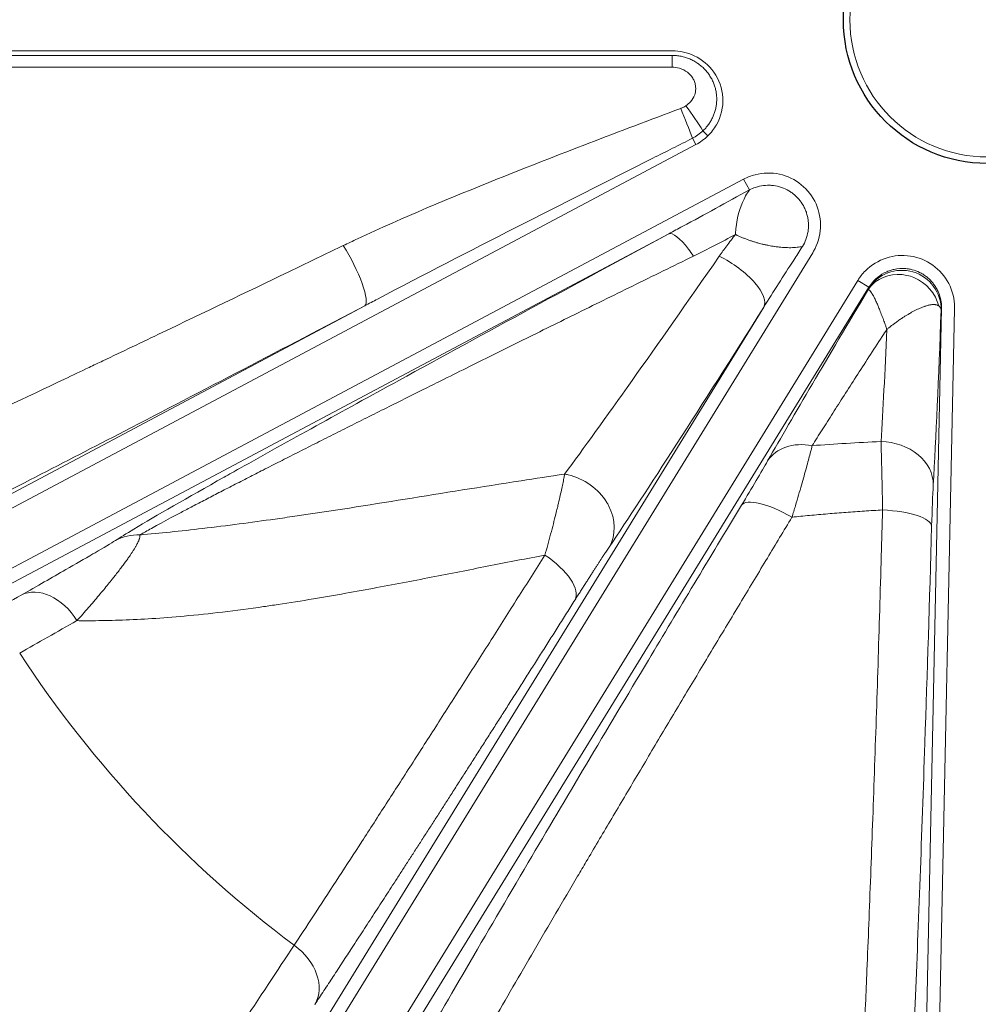
# Model space of a CAD drawing. Units: millimetres. Extents: x 0 to 15750, y 0 to 22275.
# Drawn here: x 9215 to 9289, y 14224 to 14300 of the extents above; entities that cross this region are included whole.
import ezdxf

# ---------------------------------------------------------------- set-up
doc = ezdxf.new("R2010")
doc.units = ezdxf.units.MM
doc.header["$LTSCALE"] = 75
doc.layers.add('Bemaßung (ISO)', color=1, linetype='Continuous', lineweight=5, true_color=0xff0000)
doc.layers.add('Tangential', color=7, linetype='Continuous', lineweight=9, true_color=0xbfbfbf)
doc.layers.add('Sichtbar (ISO)', color=7, linetype='Continuous', lineweight=25)
doc.styles.add('Bemaßung', font='tahoma.ttf')
doc.dimstyles.new('Dehoust', dxfattribs={"dimscale": 75, "dimtxt": 3.5, "dimasz": 2.5, "dimexe": 3.175, "dimexo": 0.8, "dimgap": 0.8, "dimtad": 1, "dimtoh": 1, "dimdec": 0, "dimrnd": 1e-08, "dimzin": 12, "dimtxsty": 'Bemaßung', "dimcen": 0.09, "dimdle": 10, "dimclrd": 256, "dimclre": 256, "dimclrt": 7, "dimadec": 1, "dimazin": 3, "dimtfac": 1, "dimtmove": 0, "dimatfit": 3, "dimfxl": 1, "dimtolj": 1, "dimtzin": 0, "dimlwd": -1, "dimlwe": -1, "dimarcsym": 0})

# ---------------------------------------------------------------- blocks, each defined once
blk = doc.blocks.new('*D13')
at = {"layer": 'Bemaßung (ISO)', "transparency": 16777216}
for p, q in [((9244.736, 15575.618), (10107.029, 15575.618)), ((10107.029, 15575.618), (10107.029, 15474.583)), ((10107.029, 15287.083), (10107.029, 15474.583)), ((10107.029, 14599.583), (10107.029, 15099.583)), ((8989.478, 14599.583), (10345.154, 14599.583)), ((10107.029, 14412.083), (10107.029, 14224.583))]:
    blk.add_line(p, q, dxfattribs=at)
for points in [[(10075.779, 15287.083), (10138.279, 15287.083), (10107.029, 15099.583)], [(10075.779, 14412.083), (10138.279, 14412.083), (10107.029, 14599.583)]]:
    blk.add_solid(points, dxfattribs=at)
at = {"layer": 'Defpoints', "color": 0, "transparency": 16777216}
for p in [(9628.174, 15099.583), (10107.029, 15099.583), (8929.478, 14599.583)]:
    blk.add_point(p, dxfattribs=at)
at = {"layer": 'Bemaßung (ISO)', "color": 7, "transparency": 16777216, "insert": (9582.133, 15908.872), "char_height": 262.5, "attachment_point": 2, "style": 'Bemaßung'}
blk.add_mtext('\\A1;500', dxfattribs=at)

msp = doc.modelspace()

# ---------------------------------------------------------------- linework, layer by layer
at = {"layer": 'Sichtbar (ISO)'}
msp.add_circle((9289.478, 14299.583), 11, dxfattribs=at)
for radius, start, end in [(138.5, 192.57336, 80.05542), (127.397, 340, 125), (126.9, 340.00384, 124.99616), (125.1, 340.90162, 124.09838), (130.5, 193.35798, 269.56429), (127.397, 193.6896, 305), (126.9, 193.74426, 304.99616), (125.1, 193.94599, 304.09838)]:
    msp.add_arc((9289.478, 14299.583), radius, start, end, dxfattribs=at)
at = {"layer": 'Tangential'}
for p, q in [((9265.395, 14297.195), (9177.298, 14297.195)), ((9265.395, 14296.847), (9177.298, 14296.847)), ((9265.395, 14295.95), (9265.395, 14296.847)), ((9265.395, 14295.95), (9177.298, 14295.95)), ((9267.736, 14291.078), (9268.108, 14290.695)), ((9189.471, 14248.703), (9267.193, 14290.028)), ((9267.193, 14290.028), (9266.936, 14290.511)), ((9191.373, 14245.125), (9270.851, 14287.384)), ((9270.851, 14287.384), (9271.291, 14286.557)), ((9191.843, 14244.243), (9265.138, 14283.214)), ((9276.134, 14281.758), (9228.968, 14205.091)), ((9232.419, 14202.968), (9279.585, 14279.635)), ((9279.585, 14279.635), (9280.436, 14279.112)), ((9233.27, 14202.444), (9280.436, 14279.112)), ((9280.436, 14279.112), (9280.402, 14278.994)), ((9189.002, 14249.585), (9241.87, 14277.696)), ((9272.395, 14277.588), (9228.117, 14205.615)), ((9285.989, 14277.477), (9284.104, 14187.483)), ((9286.988, 14277.456), (9285.103, 14187.462)), ((9285.989, 14277.477), (9285.954, 14277.36))]:
    msp.add_line(p, q, dxfattribs=at)
msp.add_circle((9289.478, 14299.583), 10.5, dxfattribs=at)
for radius, start, end in [(136.5, 192.76067, 80), (126.901, 340.00379, 124.99621), (124.606, 340.90162, 124.09838), (126.901, 193.74414, 304.99621), (124.606, 194.00241, 304.09838), (126.447, 200.13416, 234.86584), (88.453, 213.22006, 233.17997)]:
    msp.add_arc((9289.478, 14299.583), radius, start, end, dxfattribs=at)
for centre, major_axis, ratio, start_param, end_param in [((9266.435, 14292.419), (2.024, -2.856), 0.096304, 1.014933, 1.705872), ((9266.037, 14292.201), (1.326, -3.239), 0.065236, 0.995475, 1.728877), ((9265.291, 14293.68), (-2.602, -2.445), 0.999985, 1.295157, 1.570796), ((9265.71, 14292.98), (-3.03, -2.041), 0.902996, 1.455812, 1.767164), ((9240.227, 14280.785), (1.625, -3.1), 0.217764, 0.026824, 1.964501), ((9280.015, 14299.562), (-27.011, -39.873), 0.023192, 0.528908, 1.116357), ((9268.989, 14279.683), (3.383, -2.134), 0.395107, 0.0285, 1.815068), ((9282.956, 14277.423), (-2.878, 0.847), 0.99505, 3.408141, 6.016637), ((9295.529, 14301.688), (-27.03, -43.906), 0.022298, 5.272032, 5.681721), ((9278.034, 14275.038), (-2.368, -3.961), 0.009941, 2.912701, 3.103106), ((9283.421, 14297.465), (-27.009, -43.872), 0.022298, 0.526926, 1.114375), ((9285.484, 14292.208), (-0.888, -35.972), 0.025531, 0.669729, 1.145942), ((9281.428, 14299.624), (0.921, 39.942), 0.028792, 3.770622, 4.076854), ((9276.094, 14263.733), (-3.473, 1.985), 0.7755, 5.129706, 6.241708), ((9281.36, 14264.076), (3.994, -0.228), 0.808358, 0.044481, 1.616816), ((9285.348, 14259.153), (-0.127, -6), 0.026192, 3.774611, 4.427795), ((9274.087, 14260.341), (-3.425, 2.066), 0.314174, 4.765975, 6.255608), ((9281.235, 14260.925), (3.998, -0.116), 0.290407, 0.027363, 1.517644), ((9224.673, 14256.211), (-2.194, 3.345), 0.961624, 5.684502, 6.187631), ((9254.551, 14257.292), (3.381, -2.138), 0.428811, 0.028977, 1.516375), ((9217.48, 14252.041), (-1.971, 3.481), 0.71142, 4.761078, 6.245928), ((9286.7, 14291.051), (-98.549, -52.4), 0.026177, 5.504257, 5.573282), ((9288.428, 14287.777), (-95.038, -50.484), 0.026384, 5.504252, 5.573287), ((9234.649, 14226.344), (3.342, -2.199), 0.758168, 0.040156, 1.524785)]:
    msp.add_ellipse(centre, major_axis=major_axis, ratio=ratio, start_param=start_param, end_param=end_param, dxfattribs=at)
for points, knots in [([(9268.108, 14290.695), (9268.366, 14290.944), (9268.589, 14291.23), (9268.768, 14291.542), (9269.129, 14292.169), (9269.302, 14292.902), (9269.262, 14293.616), (9269.222, 14294.32), (9268.977, 14295.001), (9268.58, 14295.562), (9268.192, 14296.11), (9267.663, 14296.544), (9267.067, 14296.823), (9266.543, 14297.068), (9265.969, 14297.195), (9265.395, 14297.195)], [7.167227, 7.167227, 7.167227, 7.167227, 8.739511, 8.739511, 8.739511, 11.911026, 11.911026, 11.911026, 15.036753, 15.036753, 15.036753, 18.091341, 18.091341, 18.091341, 20.773567, 20.773567, 20.773567, 20.773567]), ([(9267.736, 14291.078), (9267.81, 14291.147), (9267.881, 14291.22), (9268.016, 14291.372), (9268.081, 14291.452), (9268.203, 14291.617), (9268.261, 14291.703), (9268.368, 14291.879), (9268.417, 14291.97), (9268.507, 14292.156), (9268.548, 14292.251), (9268.62, 14292.443), (9268.652, 14292.541), (9268.705, 14292.737), (9268.727, 14292.836), (9268.762, 14293.033), (9268.774, 14293.133), (9268.791, 14293.33), (9268.794, 14293.428), (9268.793, 14293.596), (9268.79, 14293.666), (9268.779, 14293.831), (9268.767, 14293.927), (9268.736, 14294.12), (9268.716, 14294.217), (9268.667, 14294.411), (9268.637, 14294.508), (9268.568, 14294.704), (9268.527, 14294.803), (9268.434, 14295.001), (9268.382, 14295.099), (9268.264, 14295.296), (9268.198, 14295.395), (9268.115, 14295.505), (9268.103, 14295.521), (9268.021, 14295.626), (9267.947, 14295.712), (9267.788, 14295.878), (9267.703, 14295.958), (9267.527, 14296.108), (9267.436, 14296.178), (9267.246, 14296.309), (9267.147, 14296.369), (9266.944, 14296.481), (9266.84, 14296.531), (9266.625, 14296.622), (9266.515, 14296.662), (9266.291, 14296.731), (9266.177, 14296.759), (9265.946, 14296.805), (9265.829, 14296.822), (9265.606, 14296.842), (9265.501, 14296.847), (9265.395, 14296.847)], [1.625659, 1.625659, 1.625659, 1.625659, 2.156905, 2.156905, 2.693146, 2.693146, 3.233936, 3.233936, 3.775328, 3.775328, 4.315512, 4.315512, 4.852793, 4.852793, 5.383026, 5.383026, 5.908279, 5.908279, 6.424897, 6.424897, 6.792151, 6.792151, 7.301538, 7.301538, 7.824607, 7.824607, 8.363821, 8.363821, 8.933847, 8.933847, 9.52721, 9.52721, 10.165218, 10.165218, 10.270471, 10.270471, 10.881844, 10.881844, 11.510198, 11.510198, 12.134471, 12.134471, 12.763468, 12.763468, 13.397044, 13.397044, 14.03732, 14.03732, 14.680941, 14.680941, 15.329343, 15.329343, 15.908676, 15.908676, 15.908676, 15.908676]), ([(9266.435, 14292.997), (9266.565, 14293.082), (9266.685, 14293.183), (9266.789, 14293.299), (9266.928, 14293.454), (9267.038, 14293.636), (9267.107, 14293.84), (9267.131, 14293.909), (9267.149, 14293.981), (9267.163, 14294.055), (9267.179, 14294.146), (9267.187, 14294.241), (9267.185, 14294.338), (9267.184, 14294.434), (9267.173, 14294.531), (9267.152, 14294.628), (9267.131, 14294.726), (9267.1, 14294.824), (9267.058, 14294.92), (9267.042, 14294.958), (9267.024, 14294.995), (9267.004, 14295.032), (9266.947, 14295.139), (9266.875, 14295.242), (9266.791, 14295.338), (9266.51, 14295.657), (9266.076, 14295.886), (9265.615, 14295.938), (9265.542, 14295.946), (9265.469, 14295.95), (9265.395, 14295.95)], [1.62543, 1.62543, 1.62543, 1.62543, 3.477202, 3.477202, 3.477202, 5.951592, 5.951592, 5.951592, 6.792151, 6.792151, 6.792151, 7.825484, 7.825484, 7.825484, 8.843835, 8.843835, 8.843835, 9.86685, 9.86685, 9.86685, 10.270471, 10.270471, 10.270471, 11.430747, 11.430747, 11.430747, 15.298293, 15.298293, 15.298293, 15.908676, 15.908676, 15.908676, 15.908676]), ([(9266.435, 14292.997), (9266.33, 14292.928), (9266.219, 14292.87), (9266.082, 14292.813), (9266.06, 14292.804), (9266.037, 14292.796)], [4.712745, 4.712745, 4.712745, 4.712745, 5.960323, 5.960323, 6.204331, 6.204331, 6.204331, 6.204331]), ([(9266.037, 14292.796), (9261.347, 14291.031), (9256.665, 14289.255), (9252.034, 14287.399), (9248.414, 14285.948), (9244.818, 14284.456), (9241.32, 14282.82), (9240.955, 14282.649), (9240.591, 14282.476), (9240.227, 14282.301)], [33.256545, 33.256545, 33.256545, 33.256545, 54.607583, 54.607583, 54.607583, 71.297484, 71.297484, 71.297484, 73.041711, 73.041711, 73.041711, 73.041711]), ([(9266.936, 14290.511), (9265.925, 14290.002), (9264.915, 14289.493), (9263.905, 14288.984), (9260.412, 14287.223), (9256.922, 14285.46), (9253.44, 14283.685), (9249.896, 14281.878), (9246.358, 14280.062), (9242.851, 14278.214), (9242.524, 14278.042), (9242.197, 14277.869), (9241.87, 14277.696)], [33.256545, 33.256545, 33.256545, 33.256545, 38.046027, 38.046027, 38.046027, 54.607583, 54.607583, 54.607583, 71.46765, 71.46765, 71.46765, 73.041711, 73.041711, 73.041711, 73.041711]), ([(9270.851, 14287.384), (9271.127, 14287.531), (9271.42, 14287.645), (9271.722, 14287.725), (9272.33, 14287.884), (9272.975, 14287.898), (9273.589, 14287.765), (9274.2, 14287.632), (9274.779, 14287.354), (9275.264, 14286.959), (9275.748, 14286.565), (9276.136, 14286.055), (9276.389, 14285.485), (9276.642, 14284.915), (9276.758, 14284.284), (9276.726, 14283.661), (9276.694, 14283.036), (9276.513, 14282.419), (9276.203, 14281.875), (9276.181, 14281.836), (9276.158, 14281.797), (9276.134, 14281.758)], [9.220211, 9.220211, 9.220211, 9.220211, 10.393626, 10.393626, 10.393626, 12.750856, 12.750856, 12.750856, 15.097083, 15.097083, 15.097083, 17.435704, 17.435704, 17.435704, 19.776389, 19.776389, 19.776389, 22.127105, 22.127105, 22.127105, 22.296298, 22.296298, 22.296298, 22.296298]), ([(9275.36, 14282.234), (9275.463, 14282.403), (9275.55, 14282.582), (9275.619, 14282.767), (9275.692, 14282.962), (9275.745, 14283.164), (9275.777, 14283.37), (9275.793, 14283.472), (9275.804, 14283.575), (9275.809, 14283.678), (9275.815, 14283.782), (9275.815, 14283.886), (9275.811, 14283.989), (9275.806, 14284.096), (9275.795, 14284.203), (9275.779, 14284.308), (9275.764, 14284.411), (9275.743, 14284.514), (9275.717, 14284.614), (9275.69, 14284.719), (9275.658, 14284.822), (9275.62, 14284.924), (9275.582, 14285.025), (9275.539, 14285.124), (9275.491, 14285.221), (9275.445, 14285.313), (9275.395, 14285.402), (9275.34, 14285.489), (9275.233, 14285.659), (9275.109, 14285.818), (9274.971, 14285.964), (9274.903, 14286.035), (9274.832, 14286.103), (9274.757, 14286.168), (9274.731, 14286.191), (9274.703, 14286.214), (9274.675, 14286.236), (9274.598, 14286.299), (9274.517, 14286.358), (9274.434, 14286.413), (9274.264, 14286.524), (9274.084, 14286.619), (9273.895, 14286.695), (9273.799, 14286.733), (9273.702, 14286.767), (9273.603, 14286.796), (9273.402, 14286.854), (9273.195, 14286.892), (9272.987, 14286.908), (9272.882, 14286.916), (9272.778, 14286.919), (9272.673, 14286.917), (9272.464, 14286.912), (9272.257, 14286.886), (9272.053, 14286.84), (9271.953, 14286.817), (9271.854, 14286.789), (9271.756, 14286.756), (9271.596, 14286.702), (9271.44, 14286.636), (9271.291, 14286.557)], [9.266641, 9.266641, 9.266641, 9.266641, 10.229368, 10.229368, 10.229368, 11.246315, 11.246315, 11.246315, 11.751485, 11.751485, 11.751485, 12.259892, 12.259892, 12.259892, 12.784576, 12.784576, 12.784576, 13.295403, 13.295403, 13.295403, 13.827014, 13.827014, 13.827014, 14.358626, 14.358626, 14.358626, 14.864234, 14.864234, 14.864234, 15.855584, 15.855584, 15.855584, 16.341561, 16.341561, 16.341561, 16.517724, 16.517724, 16.517724, 17.01052, 17.01052, 17.01052, 18.015171, 18.015171, 18.015171, 18.525637, 18.525637, 18.525637, 19.559624, 19.559624, 19.559624, 20.077939, 20.077939, 20.077939, 21.107826, 21.107826, 21.107826, 21.616692, 21.616692, 21.616692, 22.449585, 22.449585, 22.449585, 22.449585]), ([(9271.291, 14286.557), (9270.427, 14286.079), (9269.562, 14285.605), (9268.697, 14285.133), (9267.863, 14284.679), (9267.028, 14284.227), (9266.192, 14283.778), (9265.841, 14283.59), (9265.489, 14283.402), (9265.138, 14283.214)], [25.339838, 25.339838, 25.339838, 25.339838, 29.523816, 29.523816, 29.523816, 33.555836, 33.555836, 33.555836, 35.251536, 35.251536, 35.251536, 35.251536]), ([(9271.291, 14286.557), (9271.192, 14286.417), (9271.097, 14286.266), (9271.007, 14286.105), (9270.66, 14285.483), (9270.388, 14284.71), (9270.273, 14283.735), (9270.253, 14283.564), (9270.238, 14283.387), (9270.23, 14283.203), (9270.229, 14283.187), (9270.229, 14283.17), (9270.228, 14283.153)], [0, 0, 0, 0, 1.38742, 1.38742, 1.38742, 6.743911, 6.743911, 6.743911, 7.682207, 7.682207, 7.682207, 7.767808, 7.767808, 7.767808, 7.767808]), ([(9265.138, 14283.214), (9258.038, 14279.381), (9251.054, 14275.591), (9244.468, 14271.981), (9240.152, 14269.616), (9235.993, 14267.321), (9232.302, 14265.254), (9231.898, 14265.028), (9231.5, 14264.804), (9231.109, 14264.584), (9228.345, 14263.031), (9225.877, 14261.62), (9224.213, 14260.62), (9223.627, 14260.269), (9223.145, 14259.971), (9222.796, 14259.741)], [36.20451, 36.20451, 36.20451, 36.20451, 71.011802, 71.011802, 71.011802, 93.821116, 93.821116, 93.821116, 96.317033, 96.317033, 96.317033, 113.927046, 113.927046, 113.927046, 120.118204, 120.118204, 120.118204, 120.118204]), ([(9265.138, 14283.214), (9265.415, 14283.325), (9265.988, 14282.871), (9266.63, 14282.031), (9266.757, 14281.865), (9266.886, 14281.686), (9267.015, 14281.497)], [0.000026, 0.000026, 0.000026, 0.000026, 3.34173, 3.34173, 3.34173, 3.999987, 3.999987, 3.999987, 3.999987]), ([(9268.989, 14281.497), (9269.172, 14281.76), (9269.361, 14282.021), (9269.554, 14282.28), (9269.773, 14282.573), (9269.998, 14282.864), (9270.228, 14283.153)], [20.78284, 20.78284, 20.78284, 20.78284, 22.249566, 22.249566, 22.249566, 23.911099, 23.911099, 23.911099, 23.911099]), ([(9275.36, 14282.234), (9275.294, 14282.22), (9275.224, 14282.208), (9275.083, 14282.186), (9275.01, 14282.177), (9274.862, 14282.162), (9274.785, 14282.156), (9274.629, 14282.147), (9274.55, 14282.144), (9274.387, 14282.142), (9274.304, 14282.142), (9274.137, 14282.146), (9274.052, 14282.15), (9273.879, 14282.161), (9273.792, 14282.168), (9273.615, 14282.184), (9273.525, 14282.194), (9273.372, 14282.213), (9273.309, 14282.221), (9273.239, 14282.231), (9273.231, 14282.232), (9273.147, 14282.245), (9273.069, 14282.257), (9272.91, 14282.284), (9272.831, 14282.298), (9272.67, 14282.329), (9272.589, 14282.346), (9272.425, 14282.382), (9272.343, 14282.401), (9272.191, 14282.439), (9272.122, 14282.456), (9271.973, 14282.496), (9271.892, 14282.519), (9271.73, 14282.567), (9271.648, 14282.592), (9271.484, 14282.644), (9271.402, 14282.671), (9271.238, 14282.728), (9271.156, 14282.758), (9270.994, 14282.819), (9270.914, 14282.85), (9270.755, 14282.915), (9270.675, 14282.948), (9270.52, 14283.016), (9270.443, 14283.05), (9270.32, 14283.108), (9270.274, 14283.13), (9270.228, 14283.153)], [0, 0, 0, 0, 0.582464, 0.582464, 1.147147, 1.147147, 1.70456, 1.70456, 2.253052, 2.253052, 2.791526, 2.791526, 3.313948, 3.313948, 3.826885, 3.826885, 4.325151, 4.325151, 4.659715, 4.659715, 4.697805, 4.697805, 5.101451, 5.101451, 5.494925, 5.494925, 5.88229, 5.88229, 6.25969, 6.25969, 6.566381, 6.566381, 6.913846, 6.913846, 7.254877, 7.254877, 7.589177, 7.589177, 7.916644, 7.916644, 8.234238, 8.234238, 8.546369, 8.546369, 8.850909, 8.850909, 9.036329, 9.036329, 9.036329, 9.036329]), ([(9191.91, 14259.707), (9191.961, 14259.721), (9192.025, 14259.74), (9192.099, 14259.765), (9192.174, 14259.79), (9192.26, 14259.82), (9192.356, 14259.856), (9192.453, 14259.892), (9192.561, 14259.934), (9192.679, 14259.98), (9192.798, 14260.027), (9192.928, 14260.079), (9193.067, 14260.136), (9193.106, 14260.152), (9193.146, 14260.168), (9193.187, 14260.185), (9193.379, 14260.265), (9193.589, 14260.353), (9193.813, 14260.448), (9194.04, 14260.545), (9194.282, 14260.649), (9194.538, 14260.76), (9194.798, 14260.873), (9195.072, 14260.993), (9195.359, 14261.12), (9195.648, 14261.247), (9195.95, 14261.382), (9196.263, 14261.522), (9196.581, 14261.663), (9196.909, 14261.811), (9197.248, 14261.963), (9197.325, 14261.998), (9197.402, 14262.033), (9197.48, 14262.068), (9197.799, 14262.212), (9198.125, 14262.36), (9198.459, 14262.512), (9200.952, 14263.646), (9203.839, 14264.986), (9206.893, 14266.415), (9207.356, 14266.632), (9207.822, 14266.85), (9208.292, 14267.071), (9208.37, 14267.107), (9208.449, 14267.144), (9208.527, 14267.181), (9209.061, 14267.431), (9209.599, 14267.685), (9210.142, 14267.94), (9212.968, 14269.27), (9215.904, 14270.66), (9218.901, 14272.085), (9219.526, 14272.383), (9220.154, 14272.681), (9220.785, 14272.982), (9221.136, 14273.149), (9221.489, 14273.317), (9221.841, 14273.485), (9222.588, 14273.841), (9223.338, 14274.199), (9224.091, 14274.558), (9224.853, 14274.922), (9225.618, 14275.287), (9226.385, 14275.654), (9229.557, 14277.171), (9232.773, 14278.714), (9236.016, 14280.274), (9236.854, 14280.676), (9237.693, 14281.08), (9238.534, 14281.485), (9239.098, 14281.757), (9239.662, 14282.029), (9240.227, 14282.301)], [153.356957, 153.356957, 153.356957, 153.356957, 155.101839, 155.101839, 155.101839, 156.858587, 156.858587, 156.858587, 158.623513, 158.623513, 158.623513, 160.402875, 160.402875, 160.402875, 160.904184, 160.904184, 160.904184, 163.277587, 163.277587, 163.277587, 165.674174, 165.674174, 165.674174, 168.106496, 168.106496, 168.106496, 170.56041, 170.56041, 170.56041, 173.046045, 173.046045, 173.046045, 173.611255, 173.611255, 173.611255, 175.920406, 175.920406, 175.920406, 193.154769, 193.154769, 193.154769, 195.765907, 195.765907, 195.765907, 196.199304, 196.199304, 196.199304, 199.158684, 199.158684, 199.158684, 214.574933, 214.574933, 214.574933, 217.790791, 217.790791, 217.790791, 219.583382, 219.583382, 219.583382, 223.376429, 223.376429, 223.376429, 227.21602, 227.21602, 227.21602, 243.084291, 243.084291, 243.084291, 247.181481, 247.181481, 247.181481, 249.927753, 249.927753, 249.927753, 249.927753]), ([(9272.395, 14277.588), (9273.137, 14278.789), (9273.903, 14279.989), (9274.679, 14281.187), (9274.89, 14281.513), (9275.103, 14281.839), (9275.315, 14282.165), (9275.33, 14282.188), (9275.345, 14282.211), (9275.36, 14282.234)], [20.78284, 20.78284, 20.78284, 20.78284, 26.826204, 26.826204, 26.826204, 28.472586, 28.472586, 28.472586, 28.589317, 28.589317, 28.589317, 28.589317]), ([(9279.585, 14279.635), (9279.749, 14279.902), (9279.943, 14280.149), (9280.164, 14280.37), (9280.608, 14280.814), (9281.157, 14281.153), (9281.754, 14281.349), (9282.348, 14281.544), (9282.989, 14281.597), (9283.607, 14281.502), (9284.223, 14281.406), (9284.816, 14281.164), (9285.322, 14280.8), (9285.829, 14280.436), (9286.248, 14279.951), (9286.536, 14279.397), (9286.825, 14278.841), (9286.981, 14278.218), (9286.989, 14277.592), (9286.989, 14277.546), (9286.989, 14277.501), (9286.988, 14277.456)], [9.220211, 9.220211, 9.220211, 9.220211, 10.393626, 10.393626, 10.393626, 12.750856, 12.750856, 12.750856, 15.097083, 15.097083, 15.097083, 17.435704, 17.435704, 17.435704, 19.776389, 19.776389, 19.776389, 22.127105, 22.127105, 22.127105, 22.296298, 22.296298, 22.296298, 22.296298]), ([(9267.015, 14281.497), (9266.242, 14281.118), (9265.471, 14280.74), (9263.914, 14279.976), (9263.129, 14279.59), (9261.601, 14278.84), (9260.859, 14278.476), (9259.389, 14277.753), (9258.66, 14277.394), (9257.216, 14276.682), (9256.501, 14276.329), (9255.086, 14275.63), (9254.385, 14275.284), (9253.004, 14274.599), (9252.323, 14274.261), (9250.975, 14273.592), (9250.308, 14273.26), (9248.992, 14272.605), (9248.343, 14272.282), (9247.245, 14271.736), (9246.794, 14271.511), (9245.802, 14271.017), (9245.261, 14270.747), (9244.2, 14270.219), (9243.681, 14269.96), (9242.655, 14269.448), (9242.148, 14269.195), (9241.15, 14268.696), (9240.658, 14268.449), (9239.689, 14267.963), (9239.212, 14267.723), (9238.277, 14267.251), (9237.819, 14267.02), (9236.918, 14266.564), (9236.475, 14266.34), (9235.607, 14265.899), (9235.182, 14265.683), (9234.54, 14265.356), (9234.318, 14265.244), (9233.722, 14264.94), (9233.351, 14264.751), (9232.592, 14264.363), (9232.204, 14264.164), (9231.447, 14263.776), (9231.079, 14263.587), (9230.365, 14263.219), (9230.018, 14263.04), (9229.349, 14262.693), (9229.027, 14262.524), (9228.409, 14262.201), (9228.114, 14262.045), (9227.549, 14261.747), (9227.28, 14261.604), (9226.772, 14261.331), (9226.531, 14261.202), (9226.232, 14261.039), (9226.16, 14261), (9225.903, 14260.86), (9225.727, 14260.763), (9225.399, 14260.58), (9225.246, 14260.495), (9224.967, 14260.335), (9224.84, 14260.262), (9224.708, 14260.184), (9224.69, 14260.173), (9224.673, 14260.163)], [36.204498, 36.204498, 36.204498, 36.204498, 39.990826, 39.990826, 43.868448, 43.868448, 47.548942, 47.548942, 51.186957, 51.186957, 54.781356, 54.781356, 58.331354, 58.331354, 61.813198, 61.813198, 65.256388, 65.256388, 68.639249, 68.639249, 71.011802, 71.011802, 73.884075, 73.884075, 76.676309, 76.676309, 79.433222, 79.433222, 82.154432, 82.154432, 84.839774, 84.839774, 87.471619, 87.471619, 90.073002, 90.073002, 92.628861, 92.628861, 93.989989, 93.989989, 96.317033, 96.317033, 98.828743, 98.828743, 101.30728, 101.30728, 103.753295, 103.753295, 106.167422, 106.167422, 108.536009, 108.536009, 110.878548, 110.878548, 113.184423, 113.184423, 113.927046, 113.927046, 115.901866, 115.901866, 117.863007, 117.863007, 119.808023, 119.808023, 120.118208, 120.118208, 120.118208, 120.118208]), ([(9285.771, 14277.688), (9285.556, 14278.622), (9284.811, 14279.472), (9283.871, 14279.856), (9283.699, 14279.927), (9283.521, 14279.982), (9283.34, 14280.022), (9282.355, 14280.241), (9281.306, 14279.953), (9280.662, 14279.287), (9280.544, 14279.165), (9280.439, 14279.032), (9280.349, 14278.89)], [0, 0, 0, 0, 1.267692, 1.267692, 1.267692, 1.5, 1.5, 1.5, 2.767689, 2.767689, 2.767689, 3, 3, 3, 3]), ([(9280.436, 14279.112), (9280.719, 14279.572), (9281.127, 14279.955), (9281.605, 14280.207), (9281.695, 14280.254), (9281.787, 14280.297), (9281.881, 14280.335), (9281.942, 14280.359), (9282.003, 14280.382), (9282.065, 14280.402), (9282.16, 14280.434), (9282.257, 14280.46), (9282.355, 14280.482), (9282.649, 14280.547), (9282.953, 14280.568), (9283.252, 14280.542), (9283.32, 14280.537), (9283.388, 14280.529), (9283.455, 14280.518), (9283.554, 14280.503), (9283.652, 14280.483), (9283.748, 14280.458), (9283.942, 14280.408), (9284.13, 14280.338), (9284.31, 14280.25), (9284.4, 14280.206), (9284.487, 14280.157), (9284.572, 14280.105), (9284.63, 14280.069), (9284.686, 14280.031), (9284.741, 14279.991), (9284.823, 14279.932), (9284.902, 14279.869), (9284.977, 14279.803), (9285.053, 14279.736), (9285.125, 14279.665), (9285.193, 14279.591), (9285.261, 14279.517), (9285.326, 14279.439), (9285.386, 14279.358), (9285.447, 14279.277), (9285.503, 14279.194), (9285.556, 14279.107), (9285.589, 14279.051), (9285.621, 14278.995), (9285.651, 14278.937), (9285.698, 14278.846), (9285.74, 14278.753), (9285.778, 14278.658), (9285.913, 14278.315), (9285.985, 14277.948), (9285.989, 14277.579), (9285.99, 14277.545), (9285.99, 14277.511), (9285.989, 14277.477)], [9.220211, 9.220211, 9.220211, 9.220211, 11.918198, 11.918198, 11.918198, 12.425729, 12.425729, 12.425729, 12.750856, 12.750856, 12.750856, 13.252803, 13.252803, 13.252803, 14.75739, 14.75739, 14.75739, 15.097083, 15.097083, 15.097083, 15.596858, 15.596858, 15.596858, 16.59654, 16.59654, 16.59654, 17.096528, 17.096528, 17.096528, 17.435704, 17.435704, 17.435704, 17.939244, 17.939244, 17.939244, 18.44318, 18.44318, 18.44318, 18.947263, 18.947263, 18.947263, 19.451714, 19.451714, 19.451714, 19.776389, 19.776389, 19.776389, 20.286776, 20.286776, 20.286776, 22.127105, 22.127105, 22.127105, 22.296298, 22.296298, 22.296298, 22.296298]), ([(9280.349, 14278.89), (9280.356, 14278.897), (9280.363, 14278.903), (9280.37, 14278.907), (9280.378, 14278.912), (9280.386, 14278.914), (9280.394, 14278.915), (9280.403, 14278.916), (9280.412, 14278.915), (9280.421, 14278.912), (9280.431, 14278.91), (9280.441, 14278.905), (9280.451, 14278.899), (9280.463, 14278.893), (9280.474, 14278.884), (9280.486, 14278.875), (9280.498, 14278.864), (9280.51, 14278.852), (9280.523, 14278.839), (9280.535, 14278.826), (9280.547, 14278.812), (9280.559, 14278.796), (9280.565, 14278.789), (9280.571, 14278.781), (9280.577, 14278.774), (9280.59, 14278.756), (9280.603, 14278.737), (9280.617, 14278.718), (9280.633, 14278.694), (9280.649, 14278.669), (9280.665, 14278.643), (9280.68, 14278.619), (9280.696, 14278.593), (9280.711, 14278.567), (9280.723, 14278.547), (9280.734, 14278.526), (9280.746, 14278.506), (9280.765, 14278.471), (9280.784, 14278.435), (9280.804, 14278.397), (9280.824, 14278.358), (9280.845, 14278.316), (9280.866, 14278.274), (9280.888, 14278.228), (9280.911, 14278.181), (9280.934, 14278.133), (9280.958, 14278.08), (9280.983, 14278.026), (9281.008, 14277.971), (9281.031, 14277.919), (9281.055, 14277.866), (9281.079, 14277.811), (9281.1, 14277.762), (9281.121, 14277.712), (9281.143, 14277.661), (9281.153, 14277.638), (9281.163, 14277.614), (9281.173, 14277.589), (9281.194, 14277.539), (9281.215, 14277.487), (9281.236, 14277.435), (9281.259, 14277.38), (9281.281, 14277.323), (9281.304, 14277.266), (9281.33, 14277.201), (9281.356, 14277.135), (9281.382, 14277.068), (9281.414, 14276.986), (9281.445, 14276.903), (9281.477, 14276.818), (9281.502, 14276.752), (9281.527, 14276.685), (9281.552, 14276.618), (9281.573, 14276.558), (9281.595, 14276.498), (9281.617, 14276.437), (9281.637, 14276.381), (9281.657, 14276.324), (9281.677, 14276.267), (9281.679, 14276.263), (9281.68, 14276.258), (9281.682, 14276.254), (9281.693, 14276.22), (9281.705, 14276.186), (9281.717, 14276.153), (9281.729, 14276.118), (9281.74, 14276.084), (9281.752, 14276.049), (9281.764, 14276.014), (9281.777, 14275.979), (9281.789, 14275.944), (9281.792, 14275.936), (9281.795, 14275.927), (9281.798, 14275.919), (9281.799, 14275.915), (9281.803, 14275.91), (9281.805, 14275.905), (9281.807, 14275.902), (9281.808, 14275.9), (9281.808, 14275.897), (9281.808, 14275.896), (9281.808, 14275.894), (9281.807, 14275.893)], [2.568207, 2.568207, 2.568207, 2.568207, 2.781835, 2.781835, 2.781835, 3.008084, 3.008084, 3.008084, 3.244502, 3.244502, 3.244502, 3.493622, 3.493622, 3.493622, 3.766719, 3.766719, 3.766719, 4.049564, 4.049564, 4.049564, 4.323198, 4.323198, 4.323198, 4.451783, 4.451783, 4.451783, 4.740246, 4.740246, 4.740246, 5.081626, 5.081626, 5.081626, 5.399037, 5.399037, 5.399037, 5.635791, 5.635791, 5.635791, 6.030297, 6.030297, 6.030297, 6.450209, 6.450209, 6.450209, 6.903934, 6.903934, 6.903934, 7.394663, 7.394663, 7.394663, 7.860059, 7.860059, 7.860059, 8.278576, 8.278576, 8.278576, 8.475335, 8.475335, 8.475335, 8.888028, 8.888028, 8.888028, 9.329742, 9.329742, 9.329742, 9.832304, 9.832304, 9.832304, 10.447281, 10.447281, 10.447281, 10.928511, 10.928511, 10.928511, 11.352694, 11.352694, 11.352694, 11.747163, 11.747163, 11.747163, 11.776876, 11.776876, 11.776876, 12.008546, 12.008546, 12.008546, 12.242732, 12.242732, 12.242732, 12.47963, 12.47963, 12.47963, 12.53428, 12.53428, 12.53428, 12.56404, 12.56404, 12.56404, 12.58178, 12.58178, 12.58178, 12.593017, 12.593017, 12.593017, 12.593017]), ([(9193.552, 14253.12), (9193.775, 14253.184), (9194.216, 14253.365), (9194.829, 14253.64), (9195.861, 14254.103), (9197.37, 14254.827), (9199.123, 14255.688), (9201.93, 14257.068), (9205.347, 14258.791), (9208.969, 14260.637), (9209.366, 14260.839), (9209.766, 14261.043), (9210.169, 14261.249), (9214.389, 14263.404), (9218.88, 14265.72), (9223.484, 14268.106), (9229.458, 14271.203), (9235.626, 14274.422), (9241.87, 14277.696)], [153.356625, 153.356625, 153.356625, 153.356625, 160.904184, 160.904184, 160.904184, 173.611255, 173.611255, 173.611255, 193.966406, 193.966406, 193.966406, 196.199304, 196.199304, 196.199304, 219.583382, 219.583382, 219.583382, 249.927753, 249.927753, 249.927753, 249.927753]), ([(9285.771, 14277.688), (9285.753, 14277.701), (9285.734, 14277.713), (9285.714, 14277.723), (9285.693, 14277.735), (9285.671, 14277.744), (9285.648, 14277.752), (9285.624, 14277.76), (9285.6, 14277.767), (9285.575, 14277.773), (9285.548, 14277.779), (9285.521, 14277.783), (9285.493, 14277.786), (9285.462, 14277.789), (9285.43, 14277.791), (9285.398, 14277.791), (9285.365, 14277.791), (9285.331, 14277.79), (9285.297, 14277.788), (9285.263, 14277.785), (9285.23, 14277.782), (9285.196, 14277.777), (9285.18, 14277.775), (9285.164, 14277.773), (9285.149, 14277.77), (9285.112, 14277.764), (9285.076, 14277.757), (9285.039, 14277.749), (9284.995, 14277.74), (9284.95, 14277.729), (9284.905, 14277.717), (9284.864, 14277.705), (9284.823, 14277.693), (9284.781, 14277.68), (9284.762, 14277.674), (9284.742, 14277.668), (9284.723, 14277.661), (9284.711, 14277.657), (9284.699, 14277.653), (9284.687, 14277.649), (9284.632, 14277.63), (9284.577, 14277.61), (9284.521, 14277.588), (9284.462, 14277.565), (9284.404, 14277.541), (9284.344, 14277.515), (9284.282, 14277.489), (9284.219, 14277.46), (9284.156, 14277.43), (9284.089, 14277.399), (9284.021, 14277.365), (9283.953, 14277.331), (9283.885, 14277.296), (9283.818, 14277.261), (9283.75, 14277.224), (9283.687, 14277.189), (9283.623, 14277.154), (9283.56, 14277.117), (9283.547, 14277.11), (9283.533, 14277.102), (9283.52, 14277.094), (9283.459, 14277.059), (9283.398, 14277.022), (9283.337, 14276.985), (9283.271, 14276.946), (9283.206, 14276.905), (9283.141, 14276.864), (9283.069, 14276.819), (9282.998, 14276.772), (9282.927, 14276.724), (9282.84, 14276.667), (9282.753, 14276.608), (9282.667, 14276.547), (9282.579, 14276.485), (9282.492, 14276.422), (9282.405, 14276.358), (9282.337, 14276.308), (9282.27, 14276.257), (9282.202, 14276.206), (9282.182, 14276.191), (9282.163, 14276.176), (9282.143, 14276.16), (9282.117, 14276.141), (9282.091, 14276.12), (9282.065, 14276.1), (9282.039, 14276.08), (9282.013, 14276.06), (9281.988, 14276.039), (9281.962, 14276.019), (9281.936, 14275.998), (9281.91, 14275.977), (9281.884, 14275.956), (9281.859, 14275.936), (9281.833, 14275.915), (9281.824, 14275.907), (9281.816, 14275.9), (9281.807, 14275.893)], [2.568206, 2.568206, 2.568206, 2.568206, 2.781594, 2.781594, 2.781594, 3.007707, 3.007707, 3.007707, 3.244121, 3.244121, 3.244121, 3.493496, 3.493496, 3.493496, 3.767734, 3.767734, 3.767734, 4.052224, 4.052224, 4.052224, 4.326606, 4.326606, 4.326606, 4.451783, 4.451783, 4.451783, 4.740835, 4.740835, 4.740835, 5.084114, 5.084114, 5.084114, 5.4007, 5.4007, 5.4007, 5.545319, 5.545319, 5.545319, 5.635791, 5.635791, 5.635791, 6.048499, 6.048499, 6.048499, 6.48242, 6.48242, 6.48242, 6.942008, 6.942008, 6.942008, 7.434429, 7.434429, 7.434429, 7.923053, 7.923053, 7.923053, 8.380642, 8.380642, 8.380642, 8.475335, 8.475335, 8.475335, 8.914538, 8.914538, 8.914538, 9.38253, 9.38253, 9.38253, 9.895104, 9.895104, 9.895104, 10.516822, 10.516822, 10.516822, 11.146849, 11.146849, 11.146849, 11.634377, 11.634377, 11.634377, 11.776876, 11.776876, 11.776876, 11.96394, 11.96394, 11.96394, 12.152116, 12.152116, 12.152116, 12.340505, 12.340505, 12.340505, 12.52857, 12.52857, 12.52857, 12.593032, 12.593032, 12.593032, 12.593032]), ([(9285.954, 14277.36), (9285.953, 14277.387), (9285.95, 14277.412), (9285.944, 14277.436), (9285.938, 14277.461), (9285.93, 14277.485), (9285.921, 14277.507), (9285.91, 14277.531), (9285.898, 14277.553), (9285.883, 14277.574), (9285.868, 14277.596), (9285.851, 14277.616), (9285.833, 14277.635), (9285.814, 14277.654), (9285.793, 14277.671), (9285.771, 14277.688)], [9.5808033, 9.5808033, 9.5808033, 9.5808033, 9.7530396, 9.7530396, 9.7530396, 9.9310176, 9.9310176, 9.9310176, 10.1180298, 10.1180298, 10.1180298, 10.3124572, 10.3124572, 10.3124572, 10.5049918, 10.5049918, 10.5049918, 10.5049918]), ([(9276.094, 14266.999), (9276.339, 14267.388), (9276.592, 14267.789), (9277.117, 14268.618), (9277.389, 14269.045), (9277.95, 14269.925), (9278.24, 14270.378), (9278.838, 14271.31), (9279.146, 14271.789), (9279.779, 14272.77), (9280.103, 14273.271), (9280.769, 14274.298), (9281.11, 14274.823), (9281.573, 14275.534), (9281.689, 14275.713), (9281.807, 14275.893)], [120.085869, 120.085869, 120.085869, 120.085869, 123.264645, 123.264645, 126.469884, 126.469884, 129.702052, 129.702052, 132.975139, 132.975139, 136.272305, 136.272305, 139.605065, 139.605065, 140.71975, 140.71975, 140.71975, 140.71975]), ([(9281.481, 14262.078), (9281.477, 14262.314), (9281.472, 14262.547), (9281.468, 14262.778), (9281.463, 14263.01), (9281.459, 14263.239), (9281.454, 14263.464), (9281.45, 14263.69), (9281.445, 14263.913), (9281.44, 14264.13), (9281.436, 14264.348), (9281.431, 14264.562), (9281.426, 14264.77), (9281.421, 14264.979), (9281.417, 14265.183), (9281.412, 14265.38), (9281.407, 14265.578), (9281.402, 14265.77), (9281.398, 14265.955), (9281.393, 14266.141), (9281.388, 14266.319), (9281.383, 14266.492), (9281.379, 14266.663), (9281.374, 14266.827), (9281.37, 14266.985), (9281.366, 14267.097), (9281.363, 14267.206), (9281.36, 14267.311)], [25.794894, 25.794894, 25.794894, 25.794894, 27.012574, 27.012574, 27.012574, 28.241856, 28.241856, 28.241856, 29.47665, 29.47665, 29.47665, 30.715479, 30.715479, 30.715479, 31.956697, 31.956697, 31.956697, 33.198169, 33.198169, 33.198169, 34.437971, 34.437971, 34.437971, 35.672662, 35.672662, 35.672662, 36.55614, 36.55614, 36.55614, 36.55614]), ([(9274.552, 14261.526), (9274.642, 14261.823), (9274.73, 14262.117), (9274.897, 14262.682), (9274.977, 14262.954), (9275.13, 14263.478), (9275.203, 14263.729), (9275.341, 14264.211), (9275.406, 14264.443), (9275.532, 14264.89), (9275.592, 14265.106), (9275.704, 14265.513), (9275.756, 14265.703), (9275.854, 14266.068), (9275.9, 14266.242), (9275.986, 14266.572), (9276.026, 14266.728), (9276.074, 14266.919), (9276.084, 14266.959), (9276.094, 14266.999)], [11.830791, 11.830791, 11.830791, 11.830791, 13.404866, 13.404866, 14.917426, 14.917426, 16.370467, 16.370467, 17.771088, 17.771088, 19.155676, 19.155676, 20.456046, 20.456046, 21.729137, 21.729137, 22.968277, 22.968277, 23.309441, 23.309441, 23.309441, 23.309441]), ([(9257.161, 14264.821), (9256.038, 14264.655), (9254.928, 14264.486), (9253.83, 14264.315), (9247.752, 14263.373), (9242.031, 14262.401), (9236.517, 14261.597), (9236.013, 14261.524), (9235.511, 14261.452), (9235.011, 14261.381), (9234.094, 14261.252), (9233.183, 14261.128), (9232.277, 14261.009), (9231.337, 14260.886), (9230.402, 14260.77), (9229.474, 14260.661), (9228.642, 14260.563), (9227.815, 14260.471), (9226.993, 14260.386), (9226.216, 14260.306), (9225.442, 14260.231), (9224.673, 14260.163)], [32.579905, 32.579905, 32.579905, 32.579905, 36.807026, 36.807026, 36.807026, 60.202848, 60.202848, 60.202848, 62.340712, 62.340712, 62.340712, 66.258976, 66.258976, 66.258976, 70.328374, 70.328374, 70.328374, 73.972565, 73.972565, 73.972565, 77.417842, 77.417842, 77.417842, 77.417842]), ([(9255.651, 14258.624), (9255.726, 14258.89), (9255.799, 14259.151), (9255.87, 14259.409), (9255.946, 14259.688), (9256.02, 14259.962), (9256.092, 14260.23), (9256.163, 14260.498), (9256.232, 14260.76), (9256.298, 14261.016), (9256.363, 14261.268), (9256.426, 14261.515), (9256.485, 14261.755), (9256.527, 14261.922), (9256.567, 14262.085), (9256.606, 14262.245), (9256.621, 14262.308), (9256.636, 14262.371), (9256.651, 14262.433), (9256.701, 14262.644), (9256.749, 14262.848), (9256.794, 14263.046), (9256.837, 14263.232), (9256.877, 14263.413), (9256.915, 14263.587), (9256.952, 14263.755), (9256.987, 14263.918), (9257.019, 14264.074), (9257.049, 14264.224), (9257.078, 14264.368), (9257.104, 14264.506), (9257.124, 14264.615), (9257.144, 14264.72), (9257.161, 14264.821)], [13.252653, 13.252653, 13.252653, 13.252653, 14.599689, 14.599689, 14.599689, 16.058883, 16.058883, 16.058883, 17.514386, 17.514386, 17.514386, 18.952451, 18.952451, 18.952451, 19.949563, 19.949563, 19.949563, 20.342973, 20.342973, 20.342973, 21.67798, 21.67798, 21.67798, 22.937521, 22.937521, 22.937521, 24.160968, 24.160968, 24.160968, 25.335877, 25.335877, 25.335877, 26.273243, 26.273243, 26.273243, 26.273243]), ([(9260.567, 14259.241), (9261.098, 14260.139), (9261.081, 14261.359), (9260.522, 14262.419), (9260.481, 14262.498), (9260.437, 14262.577), (9260.39, 14262.654), (9259.758, 14263.688), (9258.622, 14264.5), (9257.428, 14264.77), (9257.34, 14264.79), (9257.25, 14264.807), (9257.161, 14264.821)], [0, 0, 0, 0, 1.86138, 1.86138, 1.86138, 2, 2, 2, 3.861379, 3.861379, 3.861379, 4, 4, 4, 4]), ([(9245.422, 14219.717), (9248.063, 14224.317), (9251.071, 14229.487), (9254.378, 14235.106), (9257.237, 14239.963), (9260.318, 14245.155), (9263.57, 14250.595), (9265.862, 14254.429), (9268.238, 14258.386), (9270.682, 14262.436)], [49.835225, 49.835225, 49.835225, 49.835225, 82.539651, 82.539651, 82.539651, 110.810769, 110.810769, 110.810769, 130.739379, 130.739379, 130.739379, 130.739379]), ([(9281.481, 14262.078), (9281.014, 14262.052), (9280.549, 14262.023), (9279.615, 14261.962), (9279.145, 14261.929), (9278.212, 14261.859), (9277.748, 14261.821), (9276.821, 14261.743), (9276.358, 14261.701), (9275.447, 14261.616), (9274.998, 14261.572), (9274.552, 14261.526)], [9.447331, 9.447331, 9.447331, 9.447331, 11.02055, 11.02055, 12.627182, 12.627182, 14.233132, 14.233132, 15.855521, 15.855521, 17.447079, 17.447079, 17.447079, 17.447079]), ([(9279.588, 14211.684), (9279.638, 14212.66), (9279.688, 14213.66), (9279.738, 14214.683), (9279.787, 14215.704), (9279.837, 14216.749), (9279.887, 14217.815), (9279.936, 14218.868), (9279.985, 14219.943), (9280.033, 14221.038), (9280.081, 14222.101), (9280.128, 14223.182), (9280.175, 14224.283), (9280.211, 14225.135), (9280.247, 14225.999), (9280.283, 14226.874), (9280.331, 14228.03), (9280.378, 14229.205), (9280.425, 14230.398), (9280.474, 14231.621), (9280.522, 14232.862), (9280.569, 14234.12), (9280.618, 14235.393), (9280.665, 14236.684), (9280.713, 14237.991), (9280.76, 14239.307), (9280.808, 14240.641), (9280.855, 14241.99), (9280.901, 14243.341), (9280.948, 14244.708), (9280.994, 14246.089), (9281.039, 14247.458), (9281.084, 14248.842), (9281.129, 14250.24), (9281.172, 14251.623), (9281.216, 14253.02), (9281.259, 14254.429), (9281.301, 14255.809), (9281.342, 14257.201), (9281.382, 14258.603), (9281.416, 14259.754), (9281.449, 14260.913), (9281.481, 14262.078)], [49.836106, 49.836106, 49.836106, 49.836106, 56.084726, 56.084726, 56.084726, 62.326184, 62.326184, 62.326184, 68.490533, 68.490533, 68.490533, 74.470126, 74.470126, 74.470126, 79.104618, 79.104618, 79.104618, 85.231992, 85.231992, 85.231992, 91.511183, 91.511183, 91.511183, 97.86042, 97.86042, 97.86042, 104.251661, 104.251661, 104.251661, 110.650186, 110.650186, 110.650186, 116.990863, 116.990863, 116.990863, 123.269209, 123.269209, 123.269209, 129.42017, 129.42017, 129.42017, 134.469107, 134.469107, 134.469107, 134.469107]), ([(9250.176, 14220.34), (9250.652, 14221.17), (9251.141, 14222.018), (9252.151, 14223.767), (9252.673, 14224.669), (9253.738, 14226.504), (9254.281, 14227.437), (9255.378, 14229.318), (9255.932, 14230.266), (9257.04, 14232.157), (9257.592, 14233.098), (9258.373, 14234.426), (9258.594, 14234.801), (9259.415, 14236.195), (9260.024, 14237.227), (9261.28, 14239.351), (9261.927, 14240.445), (9263.248, 14242.671), (9263.922, 14243.804), (9265.276, 14246.079), (9265.957, 14247.22), (9267.298, 14249.465), (9267.958, 14250.567), (9269.269, 14252.755), (9269.921, 14253.84), (9271.229, 14256.016), (9271.886, 14257.107), (9273.172, 14259.241), (9273.802, 14260.284), (9274.475, 14261.397), (9274.513, 14261.461), (9274.552, 14261.526)], [49.835225, 49.835225, 49.835225, 49.835225, 55.948991, 55.948991, 62.175245, 62.175245, 68.365047, 68.365047, 74.431314, 74.431314, 80.26359, 80.26359, 82.539541, 82.539541, 88.67734, 88.67734, 95.001403, 95.001403, 101.388748, 101.388748, 107.67135, 107.67135, 113.615528, 113.615528, 119.36406, 119.36406, 125.05172, 125.05172, 130.411019, 130.411019, 130.739379, 130.739379, 130.739379, 130.739379]), ([(9283.246, 14208.584), (9283.49, 14213.325), (9283.733, 14218.609), (9283.971, 14224.336), (9284.227, 14230.505), (9284.476, 14237.187), (9284.714, 14244.244), (9284.895, 14249.583), (9285.068, 14255.136), (9285.233, 14260.841)], [49.836106, 49.836106, 49.836106, 49.836106, 79.104695, 79.104695, 79.104695, 110.623756, 110.623756, 110.623756, 134.469093, 134.469093, 134.469093, 134.469093]), ([(9222.796, 14259.741), (9222.489, 14259.54), (9221.894, 14259.187), (9221.242, 14258.805), (9221.189, 14258.774), (9221.135, 14258.743), (9221.081, 14258.711), (9220.449, 14258.342), (9219.747, 14257.937), (9219.007, 14257.512), (9217.948, 14256.904), (9216.812, 14256.257), (9215.603, 14255.572)], [53.642684, 53.642684, 53.642684, 53.642684, 60.773671, 60.773671, 60.773671, 61.351911, 61.351911, 61.351911, 68.119616, 68.119616, 68.119616, 77.793376, 77.793376, 77.793376, 77.793376]), ([(9224.673, 14260.163), (9224.678, 14260.141), (9224.68, 14260.117), (9224.679, 14260.092), (9224.679, 14260.066), (9224.677, 14260.039), (9224.672, 14260.01), (9224.667, 14259.98), (9224.66, 14259.949), (9224.651, 14259.917), (9224.644, 14259.89), (9224.635, 14259.863), (9224.625, 14259.835), (9224.613, 14259.799), (9224.598, 14259.761), (9224.582, 14259.722), (9224.565, 14259.681), (9224.545, 14259.638), (9224.524, 14259.594), (9224.502, 14259.548), (9224.478, 14259.501), (9224.452, 14259.452), (9224.425, 14259.401), (9224.396, 14259.348), (9224.365, 14259.294), (9224.332, 14259.236), (9224.296, 14259.176), (9224.259, 14259.115), (9224.221, 14259.053), (9224.182, 14258.99), (9224.14, 14258.925), (9224.101, 14258.865), (9224.061, 14258.803), (9224.019, 14258.74), (9224, 14258.711), (9223.98, 14258.682), (9223.96, 14258.653), (9223.905, 14258.572), (9223.848, 14258.489), (9223.789, 14258.405), (9223.728, 14258.318), (9223.664, 14258.229), (9223.599, 14258.138), (9223.567, 14258.095), (9223.535, 14258.051), (9223.502, 14258.006), (9223.464, 14257.955), (9223.426, 14257.903), (9223.387, 14257.851), (9223.31, 14257.748), (9223.231, 14257.643), (9223.15, 14257.537), (9223.068, 14257.429), (9222.983, 14257.32), (9222.897, 14257.209), (9222.813, 14257.102), (9222.727, 14256.993), (9222.639, 14256.882), (9222.614, 14256.85), (9222.588, 14256.819), (9222.563, 14256.787), (9222.459, 14256.657), (9222.353, 14256.526), (9222.245, 14256.392), (9222.133, 14256.256), (9222.02, 14256.118), (9221.904, 14255.978), (9221.785, 14255.834), (9221.664, 14255.689), (9221.54, 14255.542), (9221.411, 14255.389), (9221.279, 14255.234), (9221.145, 14255.078), (9221.011, 14254.922), (9220.875, 14254.764), (9220.736, 14254.605), (9220.596, 14254.443), (9220.452, 14254.28), (9220.306, 14254.114), (9220.159, 14253.949), (9220.01, 14253.781), (9219.857, 14253.611)], [53.642684, 53.642684, 53.642684, 53.642684, 54.213245, 54.213245, 54.213245, 54.79366, 54.79366, 54.79366, 55.393202, 55.393202, 55.393202, 55.876547, 55.876547, 55.876547, 56.505417, 56.505417, 56.505417, 57.173676, 57.173676, 57.173676, 57.874192, 57.874192, 57.874192, 58.614702, 58.614702, 58.614702, 59.419465, 59.419465, 59.419465, 60.232569, 60.232569, 60.232569, 60.998115, 60.998115, 60.998115, 61.351917, 61.351917, 61.351917, 62.330909, 62.330909, 62.330909, 63.349702, 63.349702, 63.349702, 63.841825, 63.841825, 63.841825, 64.413932, 64.413932, 64.413932, 65.54252, 65.54252, 65.54252, 66.685866, 66.685866, 66.685866, 67.799811, 67.799811, 67.799811, 68.11962, 68.11962, 68.11962, 69.419241, 69.419241, 69.419241, 70.750975, 70.750975, 70.750975, 72.113847, 72.113847, 72.113847, 73.53373, 73.53373, 73.53373, 74.941945, 74.941945, 74.941945, 76.367661, 76.367661, 76.367661, 77.793378, 77.793378, 77.793378, 77.793378]), ([(9255.651, 14258.624), (9254.956, 14258.491), (9254.267, 14258.359), (9252.884, 14258.091), (9252.19, 14257.955), (9250.796, 14257.682), (9250.095, 14257.544), (9248.674, 14257.266), (9247.954, 14257.124), (9246.502, 14256.841), (9245.769, 14256.7), (9244.288, 14256.416), (9243.539, 14256.274), (9241.996, 14255.987), (9241.203, 14255.843), (9239.587, 14255.556), (9238.763, 14255.413), (9237.036, 14255.126), (9236.134, 14254.982), (9234.867, 14254.791), (9234.499, 14254.737), (9233.08, 14254.533), (9232.038, 14254.395), (9230.015, 14254.154), (9229.034, 14254.05), (9227.229, 14253.885), (9226.402, 14253.82), (9224.827, 14253.719), (9224.077, 14253.68), (9222.648, 14253.628), (9221.967, 14253.613), (9220.81, 14253.604), (9220.333, 14253.605), (9219.857, 14253.611)], [38.003511, 38.003511, 38.003511, 38.003511, 40.92826, 40.92826, 43.914806, 43.914806, 46.971714, 46.971714, 50.15575, 50.15575, 53.437191, 53.437191, 56.836219, 56.836219, 60.47987, 60.47987, 64.313494, 64.313494, 68.57117, 68.57117, 70.328629, 70.328629, 75.345535, 75.345535, 80.139089, 80.139089, 84.230887, 84.230887, 87.985814, 87.985814, 91.432213, 91.432213, 93.870006, 93.870006, 93.870006, 93.870006]), ([(9255.651, 14258.624), (9254.958, 14257.528), (9254.272, 14256.443), (9253.592, 14255.37), (9252.9, 14254.278), (9252.215, 14253.198), (9251.537, 14252.132), (9250.834, 14251.026), (9250.139, 14249.935), (9249.453, 14248.858), (9248.769, 14247.786), (9248.093, 14246.728), (9247.425, 14245.686), (9246.755, 14244.639), (9246.094, 14243.608), (9245.443, 14242.594), (9244.792, 14241.581), (9244.151, 14240.585), (9243.52, 14239.607), (9242.888, 14238.629), (9242.268, 14237.669), (9241.657, 14236.727), (9241.061, 14235.807), (9240.476, 14234.905), (9239.901, 14234.022), (9239.305, 14233.106), (9238.72, 14232.211), (9238.148, 14231.336), (9237.614, 14230.519), (9237.09, 14229.721), (9236.577, 14228.941), (9236.541, 14228.885), (9236.504, 14228.829), (9236.468, 14228.774)], [68.847034, 68.847034, 68.847034, 68.847034, 74.815463, 74.815463, 74.815463, 80.890776, 80.890776, 80.890776, 87.188949, 87.188949, 87.188949, 93.467412, 93.467412, 93.467412, 99.774626, 99.774626, 99.774626, 106.07521, 106.07521, 106.07521, 112.375446, 112.375446, 112.375446, 118.527889, 118.527889, 118.527889, 124.902022, 124.902022, 124.902022, 130.851464, 130.851464, 130.851464, 131.276156, 131.276156, 131.276156, 131.276156])]:
    msp.add_open_spline(points, degree=3, knots=knots, dxfattribs=at)
for points, degree in [([(9270.228, 14283.153), (9269.168, 14282.58), (9268.097, 14282.028), (9267.015, 14281.497)], 3), ([(9281.36, 14267.311), (9279.574, 14267.231), (9277.816, 14267.125), (9276.094, 14266.999)], 3), ([(9270.682, 14262.436), (9271.494, 14263.783), (9272.212, 14264.995), (9272.688, 14265.828)], 3), ([(9257.957, 14255.197), (9258.588, 14256.195), (9259.182, 14257.125), (9259.723, 14257.964), (9260.194, 14258.684), (9260.567, 14259.241)], 5), ([(9257.957, 14255.197), (9253.447, 14248.066), (9249.145, 14241.317), (9245.106, 14235.037), (9241.394, 14229.324), (9238.055, 14224.249)], 5), ([(9227.805, 14215.545), (9230.978, 14220.45), (9233.896, 14224.906), (9236.468, 14228.774)], 3)]:
    msp.add_open_spline(points, degree=degree, dxfattribs=at)

# ---------------------------------------------------------------- dimensions: what is measured, and where the dimension line sits
at = {"layer": 'Bemaßung (ISO)'}
dim = msp.add_linear_dim(base=(10107.029, 15099.583), p1=(8929.478, 14599.583), p2=(9628.174, 15099.583), angle=90, dimstyle='Dehoust', override={"dimgap": 0.8, "dimtih": 1, "dimtoh": 1, "dimdec": 0, "dimse2": 1, "dimtol": 0, "dimlim": 0, "dimtp": 0, "dimtm": 0, "dimtdec": 2, "dimtofl": 1, "dimtmove": 1, "dimatfit": 1}, dxfattribs=at)
dim.commit()
dim.dimension.update_dxf_attribs({"geometry": '*D13', "text_midpoint": (10094.358, 15575.618), "dimtype": 160})

doc.saveas('drawing.dxf')
